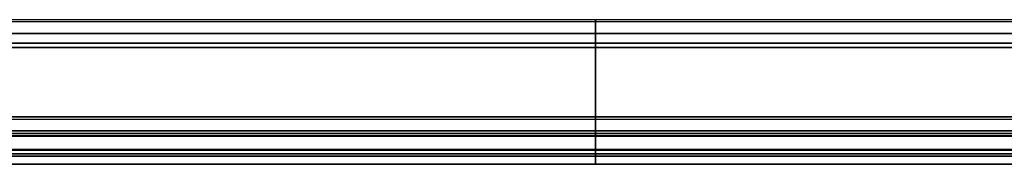
# Model space of a CAD drawing. Units: inches. Extents: x -2 to 319, y -6 to 209.
# Drawn here: x 136 to 143, y 207 to 209 of the extents above; entities that cross this region are included whole.
import ezdxf

# ---------------------------------------------------------------- set-up
doc = ezdxf.new("R2010")
doc.units = ezdxf.units.IN
doc.header["$MEASUREMENT"] = 0
for name, color, linetype in [('DISPLAY', 5, 'Continuous'), ('DISPLAY-INSERT', 5, 'Continuous'), ('DISPLAY-OTHER', 7, 'Continuous'), ('DISPLAY-RAIL', 5, 'Continuous'), ('WALL', 7, 'Continuous')]:
    doc.layers.add(name, color=color, linetype=linetype)
doc.styles.get("Standard").update_dxf_attribs({"font": 'arial.ttf'})

# ---------------------------------------------------------------- blocks, each defined once
blk = doc.blocks.new('gexrl_96_0t')
at = {"layer": 'DISPLAY'}
for p in [(0, 0), (97, 0)]:
    blk.add_point(p, dxfattribs=at)
at = {"layer": 'DISPLAY-INSERT'}
for points in [[(0, -0.8933, 32.5751), (0, -0.8796, 32.5871), (0, -0.8189, 32.529), (0, -0.8342, 32.51)], [(97.0005, -0.8342, 32.51), (0, -0.8342, 32.51), (0, -0.8189, 32.529), (97.0005, -0.8189, 32.529)], [(0, -0.8933, 74.5751), (0, -0.8796, 74.5871), (0, -0.8189, 74.529), (0, -0.8342, 74.51)], [(97.0005, -0.8342, 74.51), (0, -0.8342, 74.51), (0, -0.8189, 74.529), (97.0005, -0.8189, 74.529)], [(0, -0.889, 33.9151), (0, -0.8387, 33.9863), (0, -0.8199, 33.9705), (0, -0.8798, 33.9088)], [(97.0005, -0.8387, 33.9863), (97.0005, -0.8199, 33.9705), (0, -0.8199, 33.9705), (0, -0.8387, 33.9863)], [(0, -0.889, 75.9151), (0, -0.8387, 75.9863), (0, -0.8199, 75.9705), (0, -0.8798, 75.9088)], [(97.0005, -0.8387, 75.9863), (97.0005, -0.8199, 75.9705), (0, -0.8199, 75.9705), (0, -0.8387, 75.9863)], [(0, -0.8933, 32.5751), (0, -0.8342, 32.51), (0, -0.9427, 32.5089), (0, -0.9128, 32.5777)], [(97.0005, -0.8342, 32.51), (97.0005, -0.9427, 32.5089), (0, -0.9427, 32.5089), (0, -0.8342, 32.51)], [(0, -0.8933, 74.5751), (0, -0.8342, 74.51), (0, -0.9427, 74.5089), (0, -0.9128, 74.5777)], [(97.0005, -0.8342, 74.51), (97.0005, -0.9427, 74.5089), (0, -0.9427, 74.5089), (0, -0.8342, 74.51)], [(0, -0.889, 33.9151), (0, -0.9073, 33.9177), (0, -0.9414, 33.9863), (0, -0.8387, 33.9863)], [(97.0005, -0.8387, 33.9863), (0, -0.8387, 33.9863), (0, -0.9414, 33.9863), (97.0005, -0.9414, 33.9863)], [(0, -0.889, 75.9151), (0, -0.9073, 75.9177), (0, -0.9414, 75.9863), (0, -0.8387, 75.9863)], [(97.0005, -0.8387, 75.9863), (0, -0.8387, 75.9863), (0, -0.9414, 75.9863), (97.0005, -0.9414, 75.9863)], [(97.0005, -0.8189, 32.529), (97.0005, -0.8796, 32.5871), (97.0005, -0.8933, 32.5751), (97.0005, -0.8342, 32.51)], [(97.0005, -0.8189, 74.529), (97.0005, -0.8796, 74.5871), (97.0005, -0.8933, 74.5751), (97.0005, -0.8342, 74.51)], [(97.0005, -0.8199, 33.9705), (97.0005, -0.8387, 33.9863), (97.0005, -0.889, 33.9151), (97.0005, -0.8798, 33.9088)], [(97.0005, -0.8199, 75.9705), (97.0005, -0.8387, 75.9863), (97.0005, -0.889, 75.9151), (97.0005, -0.8798, 75.9088)], [(97.0005, -0.9427, 32.5089), (97.0005, -0.8342, 32.51), (97.0005, -0.8933, 32.5751), (97.0005, -0.9128, 32.5777)], [(97.0005, -0.9427, 74.5089), (97.0005, -0.8342, 74.51), (97.0005, -0.8933, 74.5751), (97.0005, -0.9128, 74.5777)], [(97.0005, -0.9414, 33.9863), (97.0005, -0.9073, 33.9177), (97.0005, -0.889, 33.9151), (97.0005, -0.8387, 33.9863)], [(97.0005, -0.9414, 75.9863), (97.0005, -0.9073, 75.9177), (97.0005, -0.889, 75.9151), (97.0005, -0.8387, 75.9863)], [(0, -0.9162, 33.914), (0, -0.9662, 33.9732), (0, -0.9414, 33.9863), (0, -0.9073, 33.9177)], [(0, -0.9162, 75.914), (0, -0.9662, 75.9732), (0, -0.9414, 75.9863), (0, -0.9073, 75.9177)], [(0, -0.9214, 32.591), (0, -0.9128, 32.5777), (0, -0.9427, 32.5089), (0, -0.9662, 32.5218)], [(0, -0.9214, 74.591), (0, -0.9128, 74.5777), (0, -0.9427, 74.5089), (0, -0.9662, 74.5218)], [(0, -0.9162, 33.914), (0, -0.9214, 33.9041), (0, -0.983, 33.9515), (0, -0.9662, 33.9732)], [(0, -0.9162, 75.914), (0, -0.9214, 75.9041), (0, -0.983, 75.9515), (0, -0.9662, 75.9732)], [(0, -0.9214, 32.591), (0, -0.9662, 32.5218), (0, -0.9843, 32.5469), (0, -0.9214, 32.591)], [(0, -0.9448, 33.1593), (0, -0.9214, 32.591), (0, -0.9843, 32.5469), (0, -1.0422, 33.2475)], [(0, -0.9448, 33.3357), (0, -1.0422, 33.2475), (0, -0.983, 33.9515), (0, -0.9214, 33.9041)], [(0, -0.9214, 74.591), (0, -0.9662, 74.5218), (0, -0.9843, 74.5469), (0, -0.9214, 74.591)], [(0, -0.9448, 75.1593), (0, -0.9214, 74.591), (0, -0.9843, 74.5469), (0, -1.0422, 75.2475)], [(0, -0.9448, 75.3357), (0, -1.0422, 75.2475), (0, -0.983, 75.9515), (0, -0.9214, 75.9041)], [(97.0005, -0.9414, 33.9863), (97.0005, -0.9662, 33.9732), (97.0005, -0.9162, 33.914), (97.0005, -0.9073, 33.9177)], [(97.0005, -0.9414, 75.9863), (97.0005, -0.9662, 75.9732), (97.0005, -0.9162, 75.914), (97.0005, -0.9073, 75.9177)], [(97.0005, -0.9427, 32.5089), (97.0005, -0.9128, 32.5777), (97.0005, -0.9214, 32.591), (97.0005, -0.9662, 32.5218)], [(97.0005, -0.9427, 74.5089), (97.0005, -0.9128, 74.5777), (97.0005, -0.9214, 74.591), (97.0005, -0.9662, 74.5218)], [(97.0005, -0.983, 33.9515), (97.0005, -0.9214, 33.9041), (97.0005, -0.9162, 33.914), (97.0005, -0.9662, 33.9732)], [(97.0005, -0.983, 75.9515), (97.0005, -0.9214, 75.9041), (97.0005, -0.9162, 75.914), (97.0005, -0.9662, 75.9732)], [(97.0005, -0.9843, 32.5469), (97.0005, -0.9662, 32.5218), (97.0005, -0.9214, 32.591)], [(97.0005, -0.9843, 32.5469), (97.0005, -0.9214, 32.591), (97.0005, -0.9448, 33.1593), (97.0005, -1.0422, 33.2475)], [(97.0005, -0.983, 33.9515), (97.0005, -1.0422, 33.2475), (97.0005, -0.9448, 33.3357), (97.0005, -0.9214, 33.9041)], [(97.0005, -0.9843, 74.5469), (97.0005, -0.9662, 74.5218), (97.0005, -0.9214, 74.591)], [(97.0005, -0.9843, 74.5469), (97.0005, -0.9214, 74.591), (97.0005, -0.9448, 75.1593), (97.0005, -1.0422, 75.2475)], [(97.0005, -0.983, 75.9515), (97.0005, -1.0422, 75.2475), (97.0005, -0.9448, 75.3357), (97.0005, -0.9214, 75.9041)], [(97.0005, -0.9662, 33.9732), (97.0005, -0.9414, 33.9863), (0, -0.9414, 33.9863), (0, -0.9662, 33.9732)], [(97.0005, -0.9662, 75.9732), (97.0005, -0.9414, 75.9863), (0, -0.9414, 75.9863), (0, -0.9662, 75.9732)], [(0, -0.9427, 32.5089), (0, -0.9662, 32.5218), (97.0005, -0.9662, 32.5218), (97.0005, -0.9427, 32.5089)], [(0, -0.9427, 74.5089), (0, -0.9662, 74.5218), (97.0005, -0.9662, 74.5218), (97.0005, -0.9427, 74.5089)], [(0, -0.9448, 33.1593), (0, -1.0422, 33.2475), (0, -0.9448, 33.3357), (0, -0.9448, 33.1593)], [(0, -0.9448, 75.1593), (0, -1.0422, 75.2475), (0, -0.9448, 75.3357), (0, -0.9448, 75.1593)], [(97.0005, -0.9662, 33.9732), (0, -0.9662, 33.9732), (0, -0.983, 33.9515), (97.0005, -0.983, 33.9515)], [(97.0005, -0.9662, 32.5218), (97.0005, -0.9843, 32.5469), (0, -0.9843, 32.5469), (0, -0.9662, 32.5218)], [(97.0005, -0.9662, 75.9732), (0, -0.9662, 75.9732), (0, -0.983, 75.9515), (97.0005, -0.983, 75.9515)], [(97.0005, -0.9662, 74.5218), (97.0005, -0.9843, 74.5469), (0, -0.9843, 74.5469), (0, -0.9662, 74.5218)], [(97.0005, -1.0422, 33.2475), (97.0005, -0.983, 33.9515), (0, -0.983, 33.9515), (0, -1.0422, 33.2475)], [(97.0005, -1.0422, 75.2475), (97.0005, -0.983, 75.9515), (0, -0.983, 75.9515), (0, -1.0422, 75.2475)], [(97.0005, -1.0422, 33.2475), (0, -1.0422, 33.2475), (0, -0.9843, 32.5469), (97.0005, -0.9843, 32.5469)], [(97.0005, -1.0422, 75.2475), (0, -1.0422, 75.2475), (0, -0.9843, 74.5469), (97.0005, -0.9843, 74.5469)], [(97.0005, -0.9448, 33.3357), (97.0005, -1.0422, 33.2475), (97.0005, -0.9448, 33.1593)], [(97.0005, -0.9448, 75.3357), (97.0005, -1.0422, 75.2475), (97.0005, -0.9448, 75.1593)]]:
    blk.add_3dface(points, dxfattribs=at)
at = {"layer": 'DISPLAY-RAIL'}
for points in [[(97.0005, -0.1, 31.7475), (97.0005, 0, 31.7475), (0, 0, 31.7475), (0, -0.1, 31.7475)], [(97.0005, -0.1, 34.7475), (97.0005, 0, 34.7475), (0, 0, 34.7475), (0, -0.1, 34.7475)], [(97.0005, -0.1, 73.7475), (97.0005, 0, 73.7475), (0, 0, 73.7475), (0, -0.1, 73.7475)], [(97.0005, -0.1, 76.7475), (97.0005, 0, 76.7475), (0, 0, 76.7475), (0, -0.1, 76.7475)], [(97.0005, -0.1, 32.66), (97.0005, -0.015, 32.66), (0, -0.015, 32.66), (0, -0.1, 32.66)], [(97.0005, -0.1, 33.835), (97.0005, -0.015, 33.835), (0, -0.015, 33.835), (0, -0.1, 33.835)], [(97.0005, -0.1, 74.66), (97.0005, -0.015, 74.66), (0, -0.015, 74.66), (0, -0.1, 74.66)], [(97.0005, -0.1, 75.835), (97.0005, -0.015, 75.835), (0, -0.015, 75.835), (0, -0.1, 75.835)], [(0, -0.1, 32.66), (0, -0.2, 32.5725), (97.0005, -0.2, 32.5725), (97.0005, -0.1, 32.66)], [(0, -0.1, 31.7475), (0, -0.1689, 32.1074), (97.0005, -0.1689, 32.1074), (97.0005, -0.1, 31.7475)], [(0, -0.1, 33.835), (0, -0.2, 33.9225), (97.0005, -0.2, 33.9225), (97.0005, -0.1, 33.835)], [(0, -0.1, 34.7475), (0, -0.1689, 34.3877), (97.0005, -0.1689, 34.3877), (97.0005, -0.1, 34.7475)], [(0, -0.1, 32.66), (0, -0.145, 32.81), (0, -0.2, 32.81), (0, -0.2, 32.5725)], [(0, -0.1, 33.835), (0, -0.145, 33.685), (0, -0.2, 33.685), (0, -0.2, 33.9225)], [(0, -0.1, 74.66), (0, -0.2, 74.5725), (97.0005, -0.2, 74.5725), (97.0005, -0.1, 74.66)], [(0, -0.1, 73.7475), (0, -0.1689, 74.1074), (97.0005, -0.1689, 74.1074), (97.0005, -0.1, 73.7475)], [(0, -0.1, 75.835), (0, -0.2, 75.9225), (97.0005, -0.2, 75.9225), (97.0005, -0.1, 75.835)], [(0, -0.1, 76.7475), (0, -0.1689, 76.3877), (97.0005, -0.1689, 76.3877), (97.0005, -0.1, 76.7475)], [(0, -0.1, 74.66), (0, -0.145, 74.81), (0, -0.2, 74.81), (0, -0.2, 74.5725)], [(0, -0.1, 75.835), (0, -0.145, 75.685), (0, -0.2, 75.685), (0, -0.2, 75.9225)], [(97.0005, -0.2, 32.81), (97.0005, -0.145, 32.81), (97.0005, -0.1, 32.66), (97.0005, -0.2, 32.5725)], [(97.0005, -0.2, 33.685), (97.0005, -0.145, 33.685), (97.0005, -0.1, 33.835), (97.0005, -0.2, 33.9225)], [(97.0005, -0.2, 74.81), (97.0005, -0.145, 74.81), (97.0005, -0.1, 74.66), (97.0005, -0.2, 74.5725)], [(97.0005, -0.2, 75.685), (97.0005, -0.145, 75.685), (97.0005, -0.1, 75.835), (97.0005, -0.2, 75.9225)], [(97.0005, -0.2, 32.4725), (97.0005, -0.1689, 32.1074), (0, -0.1689, 32.1074), (0, -0.2, 32.4725)], [(97.0005, -0.2, 34.0225), (97.0005, -0.1689, 34.3877), (0, -0.1689, 34.3877), (0, -0.2, 34.0225)], [(97.0005, -0.2, 74.4725), (97.0005, -0.1689, 74.1074), (0, -0.1689, 74.1074), (0, -0.2, 74.4725)], [(97.0005, -0.2, 76.0225), (97.0005, -0.1689, 76.3877), (0, -0.1689, 76.3877), (0, -0.2, 76.0225)], [(97.0005, -0.2, 32.4725), (97.0005, -0.2, 34.0225), (0, -0.2, 34.0225), (0, -0.2, 32.4725)], [(97.0005, -0.7, 32.4725), (97.0005, -0.2, 32.4725), (0, -0.2, 32.4725), (0, -0.7, 32.4725)], [(97.0005, -0.7, 34.0225), (97.0005, -0.2, 34.0225), (0, -0.2, 34.0225), (0, -0.7, 34.0225)], [(97.0005, -0.2, 74.4725), (97.0005, -0.2, 76.0225), (0, -0.2, 76.0225), (0, -0.2, 74.4725)], [(97.0005, -0.7, 74.4725), (97.0005, -0.2, 74.4725), (0, -0.2, 74.4725), (0, -0.7, 74.4725)], [(97.0005, -0.7, 76.0225), (97.0005, -0.2, 76.0225), (0, -0.2, 76.0225), (0, -0.7, 76.0225)], [(0, -0.7, 32.4725), (0, -0.8, 32.4475), (97.0005, -0.8, 32.4475), (97.0005, -0.7, 32.4725)], [(97.0005, -0.8, 31.955), (97.0005, -0.7, 31.955), (0, -0.7, 31.955), (0, -0.8, 31.955)], [(0, -0.7, 34.0225), (0, -0.8, 34.0475), (97.0005, -0.8, 34.0475), (97.0005, -0.7, 34.0225)], [(97.0005, -0.8, 34.54), (97.0005, -0.7, 34.54), (0, -0.7, 34.54), (0, -0.8, 34.54)], [(0, -0.7, 74.4725), (0, -0.8, 74.4475), (97.0005, -0.8, 74.4475), (97.0005, -0.7, 74.4725)], [(97.0005, -0.8, 73.955), (97.0005, -0.7, 73.955), (0, -0.7, 73.955), (0, -0.8, 73.955)], [(0, -0.7, 76.0225), (0, -0.8, 76.0475), (97.0005, -0.8, 76.0475), (97.0005, -0.7, 76.0225)], [(97.0005, -0.8, 76.54), (97.0005, -0.7, 76.54), (0, -0.7, 76.54), (0, -0.8, 76.54)], [(0, -0.72, 32.8225), (0, -0.8, 32.8225), (97.0005, -0.8, 32.8225), (97.0005, -0.72, 32.8225)], [(0, -0.72, 33.6725), (0, -0.8, 33.6725), (97.0005, -0.8, 33.6725), (97.0005, -0.72, 33.6725)], [(0, -0.72, 74.8225), (0, -0.8, 74.8225), (97.0005, -0.8, 74.8225), (97.0005, -0.72, 74.8225)], [(0, -0.72, 75.6725), (0, -0.8, 75.6725), (97.0005, -0.8, 75.6725), (97.0005, -0.72, 75.6725)], [(97.0005, -0.9337, 32.4975), (97.0005, -0.8, 32.4475), (0, -0.8, 32.4475), (0, -0.9337, 32.4975)], [(97.0005, -0.8, 32.8225), (97.0005, -0.8, 32.4475), (0, -0.8, 32.4475), (0, -0.8, 32.8225)], [(97.0005, -0.9337, 32.4975), (97.0005, -0.8, 31.955), (0, -0.8, 31.955), (0, -0.9337, 32.4975)], [(97.0005, -0.8, 33.6725), (97.0005, -0.8, 34.0475), (0, -0.8, 34.0475), (0, -0.8, 33.6725)], [(97.0005, -0.9337, 33.9975), (97.0005, -0.8, 34.54), (0, -0.8, 34.54), (0, -0.9337, 33.9975)], [(0, -0.9337, 33.9975), (0, -0.8, 34.0475), (0, -0.8, 34.54), (0, -0.8669, 34.2688)], [(0, -0.9337, 32.4975), (0, -0.8, 32.4475), (0, -0.8, 31.955), (0, -0.8669, 32.2263)], [(97.0005, -0.9337, 74.4975), (97.0005, -0.8, 74.4475), (0, -0.8, 74.4475), (0, -0.9337, 74.4975)], [(97.0005, -0.8, 74.8225), (97.0005, -0.8, 74.4475), (0, -0.8, 74.4475), (0, -0.8, 74.8225)], [(97.0005, -0.9337, 74.4975), (97.0005, -0.8, 73.955), (0, -0.8, 73.955), (0, -0.9337, 74.4975)], [(97.0005, -0.8, 75.6725), (97.0005, -0.8, 76.0475), (0, -0.8, 76.0475), (0, -0.8, 75.6725)], [(97.0005, -0.9337, 75.9975), (97.0005, -0.8, 76.54), (0, -0.8, 76.54), (0, -0.9337, 75.9975)], [(0, -0.9337, 75.9975), (0, -0.8, 76.0475), (0, -0.8, 76.54), (0, -0.8669, 76.2688)], [(0, -0.9337, 74.4975), (0, -0.8, 74.4475), (0, -0.8, 73.955), (0, -0.8669, 74.2263)], [(97.0005, -0.9337, 33.9975), (97.0005, -0.8, 34.0475), (97.0005, -0.8, 34.54), (97.0005, -0.8669, 34.2688)], [(97.0005, -0.9337, 32.4975), (97.0005, -0.8, 32.4475), (97.0005, -0.8, 31.955), (97.0005, -0.8669, 32.2263)], [(97.0005, -0.9337, 75.9975), (97.0005, -0.8, 76.0475), (97.0005, -0.8, 76.54), (97.0005, -0.8669, 76.2688)], [(97.0005, -0.9337, 74.4975), (97.0005, -0.8, 74.4475), (97.0005, -0.8, 73.955), (97.0005, -0.8669, 74.2263)]]:
    blk.add_3dface(points, dxfattribs=at)
at = {"layer": 'DISPLAY-OTHER'}
blk.add_attdef('OTHER', (3, -9), '', height=2, dxfattribs=at)

msp = doc.modelspace()

# ---------------------------------------------------------------- linework, layer by layer
at = {"layer": 'WALL'}
msp.add_lwpolyline([(319.019, 208.5178), (0, 208.5178)], dxfattribs=at)

# ---------------------------------------------------------------- block references
for p in [(43.3811, 208.5178), (140.3811, 208.5178)]:
    msp.add_blockref('gexrl_96_0t', p)

doc.saveas('drawing.dxf')
